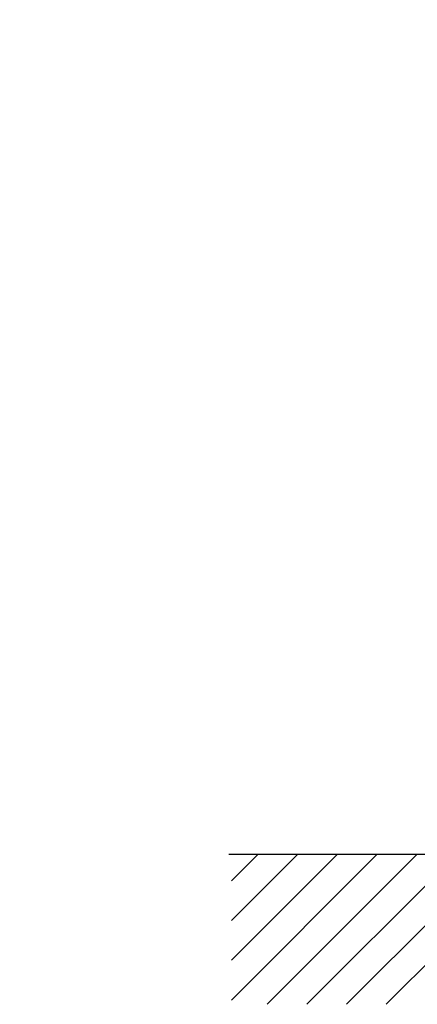
# Model space of a CAD drawing. Extents: x 0 to 9200, y 0 to 5940.
# Drawn here: x 6735 to 7265, y 2698 to 4011 of the extents above; entities that cross this region are included whole.
import ezdxf

# ---------------------------------------------------------------- set-up
doc = ezdxf.new("R2010")
doc.units = 0
doc.header["$LTSCALE"] = 5
doc.layers.get('0').update_dxf_attribs({"linetype": 'CONTINUOUS'})
doc.layers.get('DEFPOINTS').update_dxf_attribs({"linetype": 'CONTINUOUS'})
doc.layers.add('8', color=1, linetype='CONTINUOUS')

# ---------------------------------------------------------------- blocks, each defined once
blk = doc.blocks.new('*X38')
at = {"layer": '8', "linetype": 'CONTINUOUS'}
for p, q in [((7017.4, 2862.3), (7052.4, 2897.3)), ((7017.4, 2809.3), (7105.4, 2897.3)), ((7017.4, 2756.3), (7158.4, 2897.3)), ((7017.4, 2703.2), (7211.5, 2897.3)), ((7064.9, 2697.6), (7264.5, 2897.3)), ((7117.9, 2697.6), (7317.5, 2897.3)), ((7170.9, 2697.6), (7370.6, 2897.3)), ((7224, 2697.6), (7423.6, 2897.3))]:
    blk.add_line(p, q, dxfattribs=at)

msp = doc.modelspace()

# ---------------------------------------------------------------- linework, layer by layer
msp.add_line((8755.06, 2897.26), (7013.84, 2897.26))
at = {"layer": 'DEFPOINTS', "color": 0, "linetype": 'BYBLOCK'}
for p in [(6972.41, 4011.26), (6897.41, 3898.51), (6958.41, 3883.51), (6972.41, 3883.51), (7204.33, 3883.51), (7204.33, 3843.51), (7204.33, 3843.51), (6734.83, 3828.51), (6894.41, 3831.51), (6897.41, 3828.51), (6984.41, 3831.51), (6913.41, 3793.61), (6965.41, 3793.61), (6965.41, 3647.2), (6984.41, 3547.2), (7109.64, 2800.63), (7089.64, 2700.29)]:
    msp.add_point(p, dxfattribs=at)

# ---------------------------------------------------------------- block references
at = {"layer": '8', "linetype": 'CONTINUOUS'}
msp.add_blockref('*X38', (0, 0), dxfattribs=at)

doc.saveas('drawing.dxf')
